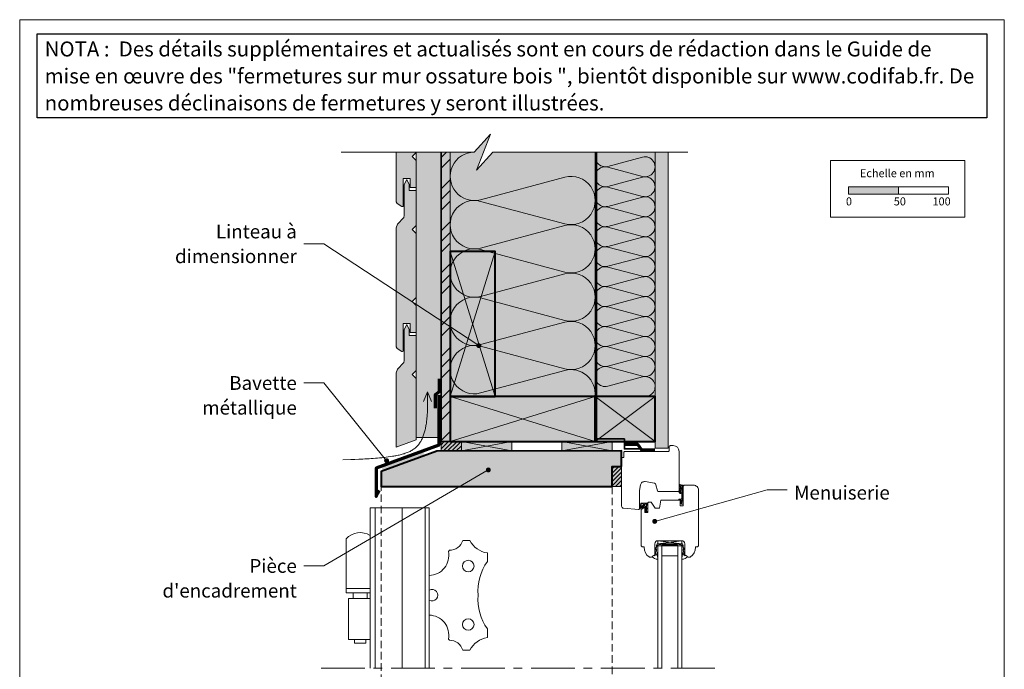
# Model space of a CAD drawing. Units: millimetres. Extents: x 34688 to 35673, y -4191 to -2836.
# Drawn here: x 34688 to 35673, y -3486 to -2836 of the extents above; entities that cross this region are included whole.
import ezdxf

# ---------------------------------------------------------------- set-up
doc = ezdxf.new("R2010")
doc.units = ezdxf.units.MM
doc.header["$LTSCALE"] = 5
for name, pattern in [('CADWORK_12', [3.75, 2.5, -1.25]), ('CADWORK_22', [0]), ('CADWORK_6', [14, 8.75, -1.75, 1.75, -1.75])]:
    doc.linetypes.add(name, pattern=pattern)
doc.layers.add('Ech.1_5', color=7, linetype='Continuous')
doc.styles.add('arial-', font='txt', dxfattribs={"height": 1})
pattern_1 = [(45, (0, 0), (-2.12132043, 2.12132043), [])]
pattern_2 = [(45, (0, 0), (-0.561262522, 0.561262522), [])]

# ---------------------------------------------------------------- blocks, each defined once
blk = doc.blocks.new('cw-line-extremity4')
at = {"linetype": 'Continuous', "lineweight": 5}
h = blk.add_hatch(color=0, dxfattribs=at)
edge = h.paths.add_edge_path()
edge.add_arc((0, 0), 2.5, 0, 360)

msp = doc.modelspace()

# ---------------------------------------------------------------- hatches: boundary and pattern name
at = {"layer": 'Ech.1_5', "linetype": 'Continuous', "lineweight": 20, "true_color": 0xfdf3bf, "transparency": 33554687}
for points in [[(35144.71, -2986.45), (35158.82, -2950.5), (35142.34, -2968.47), (35118.43, -2968.47), (35118.43, -3212.88), (35263.43, -3212.88), (35263.43, -2968.47), (35161.2, -2968.47)], [(35323.47, -2968.47), (35263.47, -2968.47), (35263.47, -3212.88), (35323.47, -3212.88)]]:
    msp.add_hatch(color=254, dxfattribs=at).paths.add_polyline_path(points)
at = {"layer": 'Ech.1_5', "linetype": 'Continuous', "lineweight": 20, "true_color": 0xbd9c7a, "transparency": 33554687}
for points in [[(35071.43, -3022.3), (35071.43, -2994.92), (35078.43, -2994.92), (35078.43, -3003.92), (35084.43, -3003.92), (35084.43, -2976.92), (35080.43, -2972.92), (35084.43, -2968.92), (35084.43, -2968.47), (35064.43, -2968.47), (35064.43, -3018.08), (35065.39, -3019.71), (35070.12, -3022.68), (35070.54, -3022.92), (35070.85, -3022.92), (35071.3, -3022.64)], [(35071.3, -3167.64), (35071.43, -3167.3), (35071.43, -3139.92), (35078.43, -3139.92), (35078.43, -3148.92), (35084.43, -3148.92), (35084.43, -3121.92), (35080.43, -3117.92), (35084.43, -3113.92), (35084.43, -3049.92), (35080.43, -3045.92), (35084.43, -3041.92), (35084.43, -3006.92), (35077.43, -3006.92), (35077.43, -3000.92), (35074.93, -2995.92), (35072.43, -3000.92), (35072.43, -3031.85), (35072.05, -3033.76), (35065.89, -3040.46), (35064.43, -3043.99), (35064.43, -3163.08), (35065.39, -3164.71), (35070.12, -3167.68), (35070.54, -3167.92), (35070.85, -3167.92)], [(35163.43, -3212.88), (35163.43, -3067.88), (35118.43, -3067.88), (35118.43, -3212.88)], [(35084.43, -3194.92), (35080.43, -3190.92), (35084.43, -3186.92), (35084.43, -3151.92), (35077.43, -3151.92), (35077.43, -3145.92), (35074.93, -3140.92), (35072.43, -3145.92), (35072.43, -3176.85), (35072.05, -3178.76), (35065.89, -3185.46), (35064.43, -3188.99), (35064.43, -3263.39), (35084.43, -3256.02)], [(35118.43, -3257.88), (35263.43, -3257.88), (35263.43, -3212.88), (35118.43, -3212.88)], [(35280.51, -3282.71), (35289.94, -3282.71), (35289.94, -3267.31), (35105.24, -3267.33), (35049.44, -3287.87), (35049.44, -3302.87), (35280.51, -3302.88)]]:
    msp.add_hatch(color=33, dxfattribs=at).paths.add_polyline_path(points)
at = {"layer": 'Ech.1_5', "linetype": 'Continuous', "lineweight": 20, "true_color": 0xeee5dd, "transparency": 33554687}
for points in [[(35084.43, -3253.81), (35109.43, -3253.81), (35109.43, -2968.47), (35084.43, -2968.47)], [(35263.43, -3257.88), (35323.43, -3257.88), (35323.43, -3212.88), (35263.43, -3212.88)], [(35129.62, -3267.31), (35180.13, -3267.31), (35180.13, -3257.88), (35129.62, -3257.88)], [(35230, -3267.31), (35280.51, -3267.31), (35280.51, -3257.88), (35230, -3257.88)]]:
    msp.add_hatch(color=254, dxfattribs=at).paths.add_polyline_path(points)
at = {"layer": 'Ech.1_5', "linetype": 'Continuous', "lineweight": 5, "true_color": 0xf8ad2a, "transparency": 33554687}
msp.add_hatch(color=40, dxfattribs=at).paths.add_polyline_path([(35109.43, -3257.88), (35118.43, -3257.88), (35118.43, -2968.47), (35109.43, -2968.47)])
at = {"layer": 'Ech.1_5', "linetype": 'Continuous', "lineweight": 15, "transparency": 33554687}
h = msp.add_hatch(dxfattribs=at)
h.set_pattern_fill('CwHatchPattern_74', color=190, scale=0.6, style=0, pattern_type=2)
h.set_pattern_definition([(45, (0, 0), (-4e-12, 42.000002), []), (45, (0, 10.8), (-4e-12, 42.000002), []), (45, (0, 21.6), (-4e-12, 42.000002), [])])
h.paths.add_polyline_path([(35109.43, -3257.88), (35118.43, -3257.88), (35118.43, -2968.47), (35109.43, -2968.47)])
at = {"layer": 'Ech.1_5', "linetype": 'Continuous', "lineweight": 5, "true_color": 0xdbd7d7, "transparency": 33554687}
msp.add_hatch(color=254, dxfattribs=at).paths.add_polyline_path([(35336.43, -2968.47), (35323.43, -2968.47), (35323.43, -3264.55), (35336.43, -3264.55)])
at = {"layer": 'Ech.1_5', "linetype": 'Continuous', "lineweight": 15, "transparency": 33554687}
h = msp.add_hatch(dxfattribs=at)
h.set_pattern_fill('CwHatchPattern_84', color=190, style=0, pattern_type=2)
h.set_pattern_definition([(0, (0, 0), (0, 70), [0, -70]), (0, (35, 35), (0, 70), [0, -70])])
h.paths.add_polyline_path([(35336.43, -2968.47), (35323.43, -2968.47), (35323.43, -3264.55), (35336.43, -3264.55)])
msp.add_hatch(color=190, dxfattribs=at).paths.add_polyline_path([(35517.05, -3010.49), (35567.05, -3010.49), (35567.05, -3003.07), (35517.05, -3003.07)])
at = {"layer": 'Ech.1_5', "linetype": 'Continuous', "lineweight": 5, "transparency": 33554687}
for points in [[(35129.62, -3257.88), (35109.43, -3257.88), (35109.43, -3267.31), (35129.62, -3267.31)], [(35280.51, -3282.71), (35280.51, -3302.88), (35289.94, -3302.88), (35289.94, -3282.71)]]:
    msp.add_hatch(color=2, dxfattribs=at).paths.add_polyline_path(points)
at = {"layer": 'Ech.1_5', "linetype": 'Continuous', "lineweight": 20, "transparency": 33554687}
h = msp.add_hatch(dxfattribs=at)
h.set_pattern_fill('CwHatchPattern_31', scale=0.15, style=0, pattern_type=2)
h.set_pattern_definition(pattern_1)
h.paths.add_polyline_path([(35129.62, -3257.88), (35109.43, -3257.88), (35109.43, -3267.31), (35129.62, -3267.31)])
msp.add_hatch(color=7, dxfattribs=at).paths.add_polyline_path([(35092.78, -3271.91), (35091.07, -3267.21), (35049.5, -3282.52), (35051.23, -3287.21)])
h = msp.add_hatch(dxfattribs=at)
h.set_pattern_fill('CwHatchPattern_31', scale=0.15, style=0, pattern_type=2)
h.set_pattern_definition(pattern_1)
h.paths.add_polyline_path([(35280.51, -3282.71), (35280.51, -3302.88), (35289.94, -3302.88), (35289.94, -3282.71)])
h = msp.add_hatch(dxfattribs=at)
h.set_pattern_fill('CwHatchPattern_31', scale=0.039687, style=0, pattern_type=2)
h.set_pattern_definition(pattern_2)
h.paths.add_polyline_path([(35348.41, -3302.94, -0.222355), (35348.72, -3303.79, -0.229468), (35348.52, -3304.27, 0.185863), (35347.41, -3306.77), (35347.41, -3308.76, 0.999304), (35348.11, -3308.76), (35348.11, -3306.71, -0.056911), (35348.12, -3306.64, -0.024183), (35348.21, -3306.26, -0.024552), (35348.33, -3305.91, -0.079714), (35348.98, -3304.8, 0.19863), (35349.44, -3303.81, 0.331833), (35348.22, -3302.01, -0.791905), (35348.41, -3301.62), (35350.3, -3302.03, -0.339804), (35350.51, -3302.33), (35350.51, -3302.37), (35351.41, -3302.39), (35351.41, -3302.39), (35351.41, -3301.6, 0.357106), (35351.29, -3301.45, -0.12384), (35347.77, -3300.53, 0.5464), (35347.41, -3300.76), (35347.42, -3302.33, 0.108887), (35347.44, -3302.44, -0.058875)])
h = msp.add_hatch(dxfattribs=at)
h.set_pattern_fill('CwHatchPattern_221', style=0, pattern_type=2)
h.set_pattern_definition([(0, (35348.115, -3306.666), (34.64, 20), [23.094, -46.188]), (120, (35348.115, -3306.666), (-34.641, 20), [23.094, -46.188]), (60, (35348.115, -3306.666), (-9e-06, 40), [0, -46.188, 23.094, 0])])
h.paths.add_polyline_path([(35348.11, -3306.67), (35348.11, -3306.68), (35348.11, -3308.76), (35348.11, -3308.81), (35348.1, -3308.85), (35348.08, -3308.9), (35348.06, -3308.94), (35348.03, -3308.98), (35348, -3309.01), (35347.96, -3309.04), (35347.92, -3309.07), (35347.88, -3309.09), (35347.83, -3309.1), (35347.79, -3309.11), (35347.74, -3309.11), (35347.69, -3309.1), (35347.64, -3309.09), (35347.6, -3309.07), (35347.56, -3309.04), (35347.52, -3309.01), (35347.49, -3308.98), (35347.46, -3308.94), (35347.44, -3308.9), (35347.42, -3308.85), (35347.41, -3308.81), (35347.41, -3308.76), (35347.41, -3308.81), (35347.42, -3308.85), (35347.44, -3308.9), (35347.46, -3308.94), (35347.49, -3308.98), (35347.52, -3309.01), (35347.56, -3309.04), (35347.6, -3309.07), (35347.64, -3309.09), (35347.69, -3309.1), (35347.74, -3309.11), (35347.79, -3309.11), (35347.83, -3309.1), (35347.88, -3309.09), (35347.92, -3309.07), (35347.96, -3309.04), (35348, -3309.01), (35348.03, -3308.98), (35348.06, -3308.94), (35348.08, -3308.9), (35348.1, -3308.85), (35348.11, -3308.81), (35348.11, -3308.76), (35348.11, -3309.19), (35348.12, -3309.27), (35348.13, -3309.35), (35348.16, -3309.43), (35348.2, -3309.5), (35348.25, -3309.57), (35348.31, -3309.63), (35348.37, -3309.69), (35348.44, -3309.73), (35348.52, -3309.76), (35348.6, -3309.78), (35348.68, -3309.79), (35348.76, -3309.79), (35348.85, -3309.78), (35348.93, -3309.75), (35349, -3309.72), (35349.07, -3309.68), (35349.14, -3309.62), (35349.19, -3309.56), (35349.24, -3309.49), (35349.27, -3309.42), (35349.3, -3309.34), (35349.31, -3309.25), (35349.32, -3309.17), (35349.31, -3309.09), (35349.26, -3308.67), (35349.23, -3308.26), (35349.22, -3307.84), (35349.22, -3307.43), (35349.23, -3307.01), (35349.34, -3306.73), (35349.49, -3306.46), (35349.67, -3306.22), (35349.9, -3306.01), (35350.15, -3305.83), (35350.42, -3305.7), (35350.45, -3304.64), (35350.09, -3304.68), (35349.73, -3304.77), (35349.4, -3304.91), (35349.08, -3305.09), (35348.8, -3305.32), (35348.55, -3305.59), (35348.34, -3305.89), (35348.28, -3306.03), (35348.23, -3306.18), (35348.19, -3306.33), (35348.15, -3306.49), (35348.12, -3306.64), (35348.12, -3306.64), (35348.12, -3306.65), (35348.12, -3306.66), (35348.12, -3306.66)])
h = msp.add_hatch(dxfattribs=at)
h.set_pattern_fill('CwHatchPattern_31', scale=0.039687, style=0, pattern_type=2)
h.set_pattern_definition(pattern_2)
h.paths.add_polyline_path([(35349.27, -3318.47), (35349.2, -3318.29), (35349.16, -3318.1), (35349.12, -3317.91), (35349.09, -3317.72), (35349.07, -3317.52), (35349.06, -3317.48), (35349.05, -3317.43), (35349.03, -3317.39), (35349.01, -3317.35), (35348.98, -3317.32), (35348.95, -3317.28), (35348.91, -3317.26), (35348.87, -3317.24), (35348.82, -3317.22), (35348.78, -3317.22), (35348.73, -3317.21), (35348.69, -3317.22), (35348.64, -3317.23), (35348.6, -3317.25), (35348.56, -3317.27), (35348.52, -3317.3), (35348.49, -3317.33), (35348.46, -3317.36), (35348.44, -3317.4), (35348.43, -3317.45), (35348.42, -3317.49), (35348.41, -3317.54), (35348.41, -3317.65), (35348.43, -3317.93), (35348.46, -3318.2), (35348.52, -3318.48), (35348.59, -3318.75), (35348.69, -3319.01)])
h = msp.add_hatch(dxfattribs=at)
h.set_pattern_fill('CwHatchPattern_222', style=0, pattern_type=2)
h.set_pattern_definition([(135, (35315.262, -3328.2052), (-1.76774, -1.7678), [50, 0])])
h.paths.add_polyline_path([(35315.26, -3328.21), (35315.38, -3328.2), (35315.49, -3328.17), (35315.59, -3328.13), (35315.69, -3328.08), (35315.79, -3328.01), (35315.87, -3327.93), (35315.93, -3327.84), (35315.99, -3327.74), (35316.03, -3327.63), (35316.05, -3327.52), (35316.06, -3327.41), (35316.06, -3327.21), (35316.06, -3327.07), (35316.06, -3323.87), (35316.06, -3323.37), (35316.06, -3320.41), (35314.86, -3320.41), (35314.86, -3328.21)])

# ---------------------------------------------------------------- linework, layer by layer
at = {"layer": 'Ech.1_5', "color": 190, "linetype": 'Continuous', "lineweight": 15}
for q in [(35091.62, -3217.94), (35099.79, -3217.94)]:
    msp.add_line((35095.71, -3208.3), q, dxfattribs=at)
at = {"layer": 'Ech.1_5', "color": 7, "linetype": 'Continuous', "lineweight": 20}
for p, q in [((35289.94, -3322.57), (35289.94, -3274.9)), ((35322.74, -3299.58), (35313.58, -3297.97)), ((35307.94, -3307.05), (35307.94, -3324.9)), ((35308.94, -3301.21), (35307.97, -3306.7)), ((35325.97, -3307.14), (35324.33, -3301.03)), ((35346.44, -3307.88), (35326.93, -3307.88)), ((35043.44, -3484.66), (35043.44, -3324.11)), ((35070.44, -3324.11), (35070.44, -3484.66)), ((35093.44, -3324.11), (35093.44, -3484.66)), ((35306.86, -3325.89), (35291.77, -3324.57)), ((35314.33, -3328.07), (35313.23, -3326.58)), ((35314.86, -3326.56), (35313.24, -3324.66)), ((35314.86, -3325.22), (35313.66, -3324.24)), ((35314.86, -3327.31), (35313.67, -3326.18)), ((35314.83, -3328.21), (35315.26, -3328.21)), ((35314.86, -3320.41), (35314.86, -3322.51)), ((35314.86, -3320.41), (35316.06, -3320.41)), ((35314.86, -3322.51), (35314.86, -3325.22)), ((35314.86, -3325.22), (35314.86, -3326.53)), ((35314.86, -3326.53), (35314.86, -3326.56)), ((35314.86, -3326.56), (35314.86, -3327.3)), ((35314.86, -3327.31), (35314.86, -3328.21)), ((35316.06, -3319.51), (35316.06, -3320.41)), ((35316.06, -3320.41), (35316.06, -3323.37)), ((35316.06, -3323.37), (35316.06, -3323.87)), ((35316.06, -3327.07), (35316.06, -3323.87)), ((35316.06, -3327.21), (35316.06, -3327.07)), ((35316.06, -3327.41), (35316.06, -3327.21)), ((35014.39, -3404.96), (35014.39, -3355.3)), ((35131.03, -3356.73), (35138.09, -3356.73)), ((35326.16, -3360.01), (35350.16, -3357.01)), ((35350.16, -3360.01), (35326.16, -3357.01)), ((35326.16, -3357.01), (35350.16, -3357.01)), ((35326.16, -3360.01), (35326.16, -3357.01)), ((35350.16, -3357.01), (35350.16, -3360.01)), ((35116.63, -3367.8), (35117.61, -3366.6)), ((35350.16, -3360.01), (35326.16, -3360.01)), ((35350.16, -3362.01), (35326.16, -3362.01)), ((35326.16, -3362.01), (35326.16, -3484.66)), ((35330.16, -3362.01), (35330.16, -3484.57)), ((35332.16, -3360.01), (35332.16, -3361.21)), ((35344.16, -3360.01), (35344.16, -3361.21)), ((35346.16, -3362.01), (35346.16, -3484.66)), ((35350.16, -3362.01), (35350.16, -3484.66)), ((35155.64, -3369.33), (35155.64, -3377.88)), ((35346.16, -3372.26), (35330.16, -3372.26)), ((35098.94, -3391.62), (35099.07, -3391.62)), ((35014.39, -3409.22), (35014.39, -3404.96)), ((35014.39, -3404.96), (35028.4, -3404.96)), ((35038.44, -3404.96), (35028.4, -3404.96)), ((35028.4, -3409.22), (35014.39, -3409.22)), ((35016.61, -3455.93), (35016.61, -3414.78)), ((35016.61, -3414.78), (35028.4, -3414.78)), ((35021.4, -3414.78), (35021.4, -3409.22)), ((35028.4, -3409.22), (35038.44, -3409.22)), ((35038.44, -3414.78), (35028.4, -3414.78)), ((35035.41, -3414.78), (35035.41, -3409.22)), ((35098.94, -3431.58), (35099.07, -3431.58)), ((35155.64, -3453.87), (35155.64, -3445.32)), ((35016.61, -3455.93), (35028.4, -3455.93)), ((35022.73, -3459.64), (35022.73, -3455.93)), ((35038.44, -3455.93), (35028.4, -3455.93)), ((35034.07, -3459.64), (35034.07, -3455.93)), ((35116.63, -3455.41), (35117.61, -3456.61)), ((35022.73, -3459.64), (35028.4, -3459.64)), ((35034.07, -3459.64), (35028.4, -3459.64)), ((35131.03, -3466.47), (35138.09, -3466.47))]:
    msp.add_line(p, q, dxfattribs=at)
at = {"layer": 'Ech.1_5', "color": 7, "linetype": 'Continuous', "lineweight": 15}
for p, q in [((35350.51, -3302.37), (35351.41, -3302.39)), ((35348.69, -3319.01), (35349.27, -3318.47))]:
    msp.add_line(p, q, dxfattribs=at)
at = {"layer": 'Ech.1_5', "color": 190, "linetype": 'Continuous', "lineweight": 15}
for points in [[(35672.78, -2835.97), (34687.78, -2835.97), (34687.78, -4190.97), (35672.78, -4190.97), (35672.78, -2835.97)], [(35009.34, -2968.47), (35142.34, -2968.47), (35158.82, -2950.5), (35144.71, -2986.45), (35161.2, -2968.47), (35356.2, -2968.47)], [(35144.71, -2986.45), (35158.82, -2950.5), (35142.34, -2968.47), (35118.43, -2968.47), (35118.43, -3212.88), (35263.43, -3212.88), (35263.43, -2968.47), (35161.2, -2968.47), (35144.71, -2986.45)], [(35084.43, -3253.81), (35109.43, -3253.81), (35109.43, -2968.47), (35084.43, -2968.47), (35084.43, -3253.81)], [(35109.43, -3257.88), (35118.43, -3257.88), (35118.43, -2968.47), (35109.43, -2968.47), (35109.43, -3257.88)], [(35323.47, -2968.47), (35263.47, -2968.47), (35263.47, -3212.88), (35323.47, -3212.88), (35323.47, -2968.47)], [(35336.43, -2968.47), (35323.43, -2968.47), (35323.43, -3264.55), (35336.43, -3264.55), (35336.43, -2968.47)], [(35147.07, -3161.98), (34991.89, -3060.19), (34971.89, -3060.19)], [(35118.43, -3212.88), (35163.43, -3067.88), (35118.43, -3067.88), (35163.43, -3212.88)], [(35054.83, -3277.02), (34991.89, -3199.25), (34971.89, -3199.25)], [(35010.97, -3276.16), (35019, -3275.91), (35023.03, -3275.77), (35027.08, -3275.61), (35029.11, -3275.52), (35031.15, -3275.42), (35033.2, -3275.31), (35035.25, -3275.19), (35037.32, -3275.06), (35039.4, -3274.92), (35041.48, -3274.77), (35043.58, -3274.6), (35045.69, -3274.42), (35047.81, -3274.22), (35049.95, -3274.01), (35052.1, -3273.78), (35054.27, -3273.53), (35056.45, -3273.26), (35058.64, -3272.97), (35060.84, -3272.64), (35061.93, -3272.47), (35063.02, -3272.28), (35064.1, -3272.08), (35065.19, -3271.88), (35066.26, -3271.65), (35067.33, -3271.42), (35068.38, -3271.17), (35069.43, -3270.9), (35070.47, -3270.62), (35071.49, -3270.32), (35072.51, -3270), (35073.5, -3269.66), (35074.49, -3269.31), (35075.46, -3268.93), (35076.4, -3268.53), (35077.34, -3268.11), (35078.25, -3267.67), (35079.14, -3267.2), (35080.01, -3266.71), (35080.86, -3266.19), (35081.68, -3265.65), (35082.48, -3265.08), (35083.25, -3264.48), (35083.63, -3264.17), (35084, -3263.85), (35084.36, -3263.53), (35084.71, -3263.19), (35085.06, -3262.85), (35085.4, -3262.5), (35085.73, -3262.15), (35086.06, -3261.79), (35086.38, -3261.42), (35086.69, -3261.04), (35087.29, -3260.26), (35087.86, -3259.46), (35088.41, -3258.63), (35088.93, -3257.77), (35089.42, -3256.9), (35089.89, -3256), (35090.34, -3255.08), (35090.76, -3254.14), (35091.16, -3253.18), (35091.54, -3252.2), (35091.89, -3251.21), (35092.23, -3250.2), (35092.54, -3249.18), (35092.84, -3248.15), (35093.11, -3247.1), (35093.37, -3246.05), (35093.61, -3244.99), (35093.83, -3243.92), (35094.04, -3242.84), (35094.24, -3241.76), (35094.41, -3240.67), (35094.58, -3239.59), (35094.73, -3238.5), (35094.87, -3237.41), (35094.99, -3236.32), (35095.11, -3235.23), (35095.21, -3234.15), (35095.31, -3233.07), (35095.4, -3232), (35095.47, -3230.94), (35095.6, -3228.82), (35095.7, -3226.71), (35095.77, -3224.63), (35095.82, -3222.56), (35095.84, -3220.5), (35095.85, -3218.45), (35095.84, -3216.41), (35095.82, -3214.38), (35095.78, -3212.35), (35095.71, -3208.3)], [(35118.43, -3212.88), (35263.43, -3257.88), (35263.43, -3212.88), (35118.43, -3257.88)], [(35263.43, -3257.88), (35323.43, -3257.88), (35323.43, -3212.88), (35263.43, -3212.88), (35263.43, -3257.88)], [(35263.43, -3212.88), (35323.43, -3257.88), (35323.43, -3212.88), (35263.43, -3257.88)], [(35129.62, -3267.31), (35180.13, -3267.31), (35180.13, -3257.88), (35129.62, -3257.88), (35129.62, -3267.31)], [(35180.13, -3257.88), (35129.62, -3267.31), (35129.62, -3257.88), (35180.13, -3267.31)], [(35230, -3267.31), (35280.51, -3267.31), (35280.51, -3257.88), (35230, -3257.88), (35230, -3267.31)], [(35280.51, -3257.88), (35230, -3267.31), (35230, -3257.88), (35280.51, -3267.31)], [(35156.6, -3286.29), (34991.89, -3382.24), (34971.89, -3382.24)], [(35323.04, -3337.7), (35435.71, -3306.23), (35455.71, -3306.23)]]:
    msp.add_lwpolyline(points, dxfattribs=at)
at = {"layer": 'Ech.1_5', "color": 7, "linetype": 'Continuous', "lineweight": 20}
for points in [[(35071.43, -3022.3), (35071.43, -2994.92), (35078.43, -2994.92), (35078.43, -3003.92), (35084.43, -3003.92), (35084.43, -2976.92), (35080.43, -2972.92), (35084.43, -2968.92), (35084.43, -2968.47), (35064.43, -2968.47), (35064.43, -3018.08), (35065.39, -3019.71), (35070.12, -3022.68), (35070.54, -3022.92), (35070.85, -3022.92), (35071.3, -3022.64), (35071.43, -3022.3)], [(35071.3, -3167.64), (35071.43, -3167.3), (35071.43, -3139.92), (35078.43, -3139.92), (35078.43, -3148.92), (35084.43, -3148.92), (35084.43, -3121.92), (35080.43, -3117.92), (35084.43, -3113.92), (35084.43, -3049.92), (35080.43, -3045.92), (35084.43, -3041.92), (35084.43, -3006.92), (35077.43, -3006.92), (35077.43, -3000.92), (35074.93, -2995.92), (35072.43, -3000.92), (35072.43, -3031.85), (35072.05, -3033.76), (35065.89, -3040.46), (35064.43, -3043.99), (35064.43, -3163.08), (35065.39, -3164.71), (35070.12, -3167.68), (35070.54, -3167.92), (35070.85, -3167.92), (35071.3, -3167.64)], [(35163.43, -3212.88), (35163.43, -3067.88), (35118.43, -3067.88), (35118.43, -3212.88), (35163.43, -3212.88)], [(35084.43, -3194.92), (35080.43, -3190.92), (35084.43, -3186.92), (35084.43, -3151.92), (35077.43, -3151.92), (35077.43, -3145.92), (35074.93, -3140.92), (35072.43, -3145.92), (35072.43, -3176.85), (35072.05, -3178.76), (35065.89, -3185.46), (35064.43, -3188.99), (35064.43, -3263.39), (35084.43, -3256.02), (35084.43, -3194.92)], [(35118.43, -3257.88), (35263.43, -3257.88), (35263.43, -3212.88), (35118.43, -3212.88), (35118.43, -3257.88)], [(35280.51, -3282.71), (35289.94, -3282.71), (35289.94, -3267.31), (35105.24, -3267.33), (35049.44, -3287.87), (35049.44, -3302.87), (35280.51, -3302.88), (35280.51, -3282.71)], [(35097.44, -3484.66), (35097.44, -3324.11), (35038.44, -3324.11), (35038.44, -3484.66)]]:
    msp.add_lwpolyline(points, dxfattribs=at)
at = {"layer": 'Ech.1_5', "color": 140, "linetype": 'CADWORK_22', "lineweight": 35, "ltscale": 0.6, "true_color": 0x16a2f3, "elevation": 2500, "flags": 128}
msp.add_lwpolyline([(35109.43, -2968.47), (35109.43, -3240.14), (35109.43, -3257.88), (35162.83, -3257.88)], dxfattribs=at)
at = {"layer": 'Ech.1_5', "color": 190, "linetype": 'Continuous', "lineweight": 15}
for points in [[(35142.59, -2968.47, 1.140282), (35148.85, -3015.98), (35233.01, -2993.46, -1.303226), (35233.01, -3040.15), (35148.85, -3017.63, 1.303226), (35148.85, -3064.32), (35233.01, -3041.8, -1.303226), (35233.01, -3088.48), (35148.85, -3065.96, 1.303226), (35148.85, -3112.65), (35233.01, -3090.13, -1.303226), (35233.01, -3136.82), (35148.85, -3114.3, 1.303226), (35148.85, -3160.98), (35233.01, -3138.46, -1.303226), (35233.01, -3185.15), (35148.85, -3162.63, 1.303226), (35148.85, -3209.32), (35233.01, -3186.8, -0.528944), (35263.27, -3212.88)], [(35313.43, -3212.88, 1.140282), (35310.85, -3193.23), (35276.05, -3202.55, -1.303226), (35276.05, -3183.24), (35310.85, -3192.55, 1.303226), (35310.85, -3173.25), (35276.05, -3182.56, -1.303226), (35276.05, -3163.25), (35310.85, -3172.57, 1.303226), (35310.85, -3153.26), (35276.05, -3162.57, -1.303226), (35276.05, -3143.27), (35310.85, -3152.58, 1.303226), (35310.85, -3133.27), (35276.05, -3142.59, -1.303226), (35276.05, -3123.28), (35310.85, -3132.59, 1.303226), (35310.85, -3113.29), (35276.05, -3122.6, -1.303226), (35276.05, -3103.29), (35310.85, -3112.61, 1.303226), (35310.85, -3093.3), (35276.05, -3102.61, -1.303226), (35276.05, -3083.31), (35310.85, -3092.62, 1.303226), (35310.85, -3073.31), (35276.05, -3082.62, -1.303226), (35276.05, -3063.32), (35310.85, -3072.63, 1.303226), (35310.85, -3053.33), (35276.05, -3062.64, -1.303226), (35276.05, -3043.33), (35310.85, -3052.64, 1.303226), (35310.85, -3033.34), (35276.05, -3042.65, -1.303226), (35276.05, -3023.35), (35310.85, -3032.66, 1.303226), (35310.85, -3013.35), (35276.05, -3022.66, -1.303226), (35276.05, -3003.36), (35310.85, -3012.67, 1.303226), (35310.85, -2993.37), (35276.05, -3002.68, -1.303226), (35276.05, -2983.37), (35310.85, -2992.68, 1.303226), (35310.85, -2973.38), (35276.05, -2982.69, -0.650515), (35264.57, -2968.47)]]:
    msp.add_lwpolyline(points, format="xyb", dxfattribs=at)
at = {"layer": 'Ech.1_5', "color": 1, "linetype": 'CADWORK_22', "lineweight": 35, "ltscale": 0.6, "flags": 128}
msp.add_lwpolyline([(35264.93, -2968.47), (35264.93, -3255.24), (35292.81, -3255.24), (35292.81, -3265.29), (35308.26, -3265.29)], dxfattribs=at)
at = {"layer": 'Ech.1_5', "color": 190, "lineweight": 15}
for points in [[(35498.77, -2976.83), (35633.2, -2976.83), (35633.2, -3033.55), (35498.77, -3033.55), (35498.77, -2976.83)], [(35517.05, -3010.49), (35567.05, -3010.49), (35567.05, -3003.07), (35517.05, -3003.07), (35517.05, -3010.49)], [(35567.05, -3010.49), (35617.05, -3010.49), (35617.05, -3003.07), (35567.05, -3003.07), (35567.05, -3010.49)]]:
    msp.add_lwpolyline(points, dxfattribs=at)
at = {"layer": 'Ech.1_5', "color": 5, "linetype": 'Continuous', "lineweight": 40}
for points in [[(35163.43, -3212.88), (35163.43, -3067.88), (35118.43, -3067.88), (35118.43, -3212.88), (35163.43, -3212.88)], [(35118.43, -3257.88), (35263.43, -3257.88), (35263.43, -3212.88), (35118.43, -3212.88), (35118.43, -3257.88)], [(35263.43, -3257.88), (35323.43, -3257.88), (35323.43, -3212.88), (35263.43, -3212.88), (35263.43, -3257.88)]]:
    msp.add_lwpolyline(points, dxfattribs=at)
at = {"layer": 'Ech.1_5', "color": 3, "lineweight": 70}
for points in [[(35107.52, -3195.28), (35107.52, -3208.27), (35103.25, -3211.07), (35103.25, -3224.55)], [(35323.01, -3266.47), (35310.02, -3266.47), (35306.08, -3260.79), (35292.6, -3260.79)]]:
    msp.add_lwpolyline(points, dxfattribs=at)
at = {"layer": 'Ech.1_5', "color": 173, "linetype": 'Continuous', "lineweight": 70, "true_color": 0x6666cc}
msp.add_lwpolyline([(35106.95, -3211.36), (35106.95, -3261.36), (35044.43, -3284.38), (35044.42, -3312.87), (35047.88, -3306.96)], dxfattribs=at)
at = {"layer": 'Ech.1_5', "color": 7, "linetype": 'Continuous', "lineweight": 5}
for points in [[(35129.62, -3257.88), (35109.43, -3257.88), (35109.43, -3267.31), (35129.62, -3267.31), (35129.62, -3257.88)], [(35280.51, -3282.71), (35280.51, -3302.88), (35289.94, -3302.88), (35289.94, -3282.71), (35280.51, -3282.71)]]:
    msp.add_lwpolyline(points, dxfattribs=at)
at = {"layer": 'Ech.1_5', "color": 7, "linetype": 'Continuous', "lineweight": 20}
for points in [[(35293.24, -3267.88), (35336.44, -3267.88, 0.41422), (35337.44, -3266.88), (35337.44, -3263.38, -0.414214), (35338.94, -3261.88), (35341.44, -3261.88, -0.41421), (35347.44, -3267.88), (35347.44, -3306.88, -0.414219), (35346.44, -3307.88), (35326.93, -3307.88, -0.339454), (35325.97, -3307.14), (35324.33, -3301.03, 0.291472), (35322.74, -3299.58), (35313.58, -3297.97, 0.414215), (35308.94, -3301.21), (35307.97, -3306.7, 0.043647), (35307.94, -3307.05), (35307.94, -3324.9, -0.439994), (35306.86, -3325.89), (35291.77, -3324.57, -0.390931), (35289.94, -3322.57), (35289.94, -3274.9, -0.420236), (35290.94, -3273.88), (35292.24, -3273.88), (35292.24, -3268.88, -0.414215), (35293.24, -3267.88)], [(35351.41, -3302.39), (35351.01, -3316.96), (35351.26, -3316.96, -0.526812), (35351.4, -3317.16), (35351.02, -3318.16), (35351.26, -3318.16, -0.526812), (35351.4, -3318.36), (35351.02, -3319.36), (35351.26, -3319.36, -0.526811), (35351.4, -3319.56), (35351.07, -3320.41, -0.309919), (35350.93, -3320.51), (35350.29, -3320.51, -0.197383), (35350.12, -3320.44, -0.00246), (35348.69, -3319.01, -0.099744), (35348.41, -3317.54, -0.958319), (35349.07, -3317.52, 0.07148), (35349.27, -3318.47, -0.016359), (35349.86, -3319.09, 0.685679), (35350.21, -3318.96), (35350.21, -3317.21, 0.414214), (35349.51, -3316.51), (35347.49, -3316.51, -1.000554), (35347.49, -3315.56), (35349.37, -3315.56, 0.406208), (35350.17, -3314.78), (35350.51, -3302.33, 0.339804), (35350.3, -3302.03), (35348.41, -3301.62, 0.780249), (35348.22, -3302.01, -0.331833), (35349.44, -3303.81, -0.19863), (35348.98, -3304.8, 0.126875), (35348.12, -3306.64, 0.056911), (35348.11, -3306.71), (35348.11, -3308.76, -1.00076), (35347.41, -3308.76), (35347.41, -3306.77, -0.185863), (35348.52, -3304.27, 0.229468), (35348.72, -3303.79, 0.222355), (35348.41, -3302.94, 0.058875), (35347.44, -3302.44, -0.11155), (35347.42, -3302.33), (35347.41, -3300.76, -0.592454), (35347.8, -3300.55, 0.122659), (35351.29, -3301.45, -0.357106), (35351.41, -3301.6), (35351.41, -3302.39)], [(35314.86, -3322.51), (35313.07, -3322.51, -0.414214), (35312.77, -3322.21), (35312.77, -3320.71, -0.414214), (35313.07, -3320.41), (35314.86, -3320.41)], [(35324.93, -3371.23), (35326.16, -3367.86), (35326.16, -3362.91), (35325.86, -3362.61), (35325.86, -3361.91, -0.955488), (35326.66, -3361.87, 0.387795), (35326.81, -3362.01), (35330.04, -3362.01, 0.344151), (35330.19, -3361.89), (35330.33, -3361.32, -0.344151), (35330.48, -3361.21), (35345.84, -3361.21, -0.344151), (35345.99, -3361.32), (35346.13, -3361.89, 0.344151), (35346.28, -3362.01), (35349.51, -3362.01, 0.387795), (35349.66, -3361.87, -0.955488), (35350.46, -3361.91), (35350.46, -3362.61), (35350.16, -3362.91), (35350.16, -3367.86), (35351.38, -3371.2, -1.107381), (35351.13, -3371.29), (35350.8, -3369.99, 0.932515), (35350.16, -3370.11), (35350.49, -3372.53, -0.185317), (35350.34, -3373.18, 0.150818), (35350.16, -3373.74), (35350.16, -3374.04), (35350.16, -3375.04, 0.308432), (35350.42, -3375.39, 0.26795), (35355.69, -3373.15, 0.521713), (35355.64, -3372.91, -0.155653), (35354.81, -3371.81), (35353.15, -3372.01, -0.315299), (35352.97, -3371.87), (35351.99, -3369.2, -0.871401), (35352.08, -3369.15), (35352.6, -3369.87, 1.008121), (35353.12, -3369.56), (35351.64, -3367.26, -0.143466), (35351.56, -3366.99), (35351.56, -3365.41, -0.724723), (35351.74, -3365.35), (35352.39, -3366.23, 0.948555), (35353.1, -3365.77), (35351.66, -3363.82, -0.160722), (35351.56, -3363.52), (35351.56, -3361.96, 0.087489), (35351.55, -3361.9), (35350.9, -3360.1, 0.315299), (35350.76, -3360.01), (35349.38, -3360.01, 0.344151), (35349.23, -3360.12), (35349.09, -3360.69, -0.344151), (35348.94, -3360.81), (35347.18, -3360.81, -0.344151), (35347.03, -3360.69), (35346.89, -3360.12, 0.344151), (35346.74, -3360.01), (35329.58, -3360.01, 0.344151), (35329.43, -3360.12), (35329.29, -3360.69, -0.344151), (35329.14, -3360.81), (35327.38, -3360.81, -0.344151), (35327.23, -3360.69), (35327.09, -3360.12, 0.344151), (35326.94, -3360.01), (35325.57, -3360.01, 0.315299), (35325.43, -3360.1), (35324.77, -3361.9, 0.087489), (35324.76, -3361.96), (35324.76, -3363.52, -0.160722), (35324.66, -3363.82), (35323.22, -3365.77, 0.948555), (35323.93, -3366.23), (35324.58, -3365.35, -0.724723), (35324.76, -3365.41), (35324.76, -3366.99, -0.143466), (35324.68, -3367.26), (35323.21, -3369.56, 1.008121), (35323.73, -3369.87), (35324.24, -3369.15, -0.871401), (35324.33, -3369.2), (35323.36, -3371.87, -0.315299), (35323.17, -3372.01), (35321.51, -3371.81, -0.155656), (35320.68, -3372.91, 0.521713), (35320.64, -3373.15, 0.267949), (35325.9, -3375.39, 0.308432), (35326.16, -3375.04), (35326.16, -3374.04), (35326.16, -3373.74, 0.150818), (35325.99, -3373.18, -0.185317), (35325.83, -3372.53), (35326.16, -3370.11, 0.932515), (35325.52, -3369.99), (35325.19, -3371.29, -1.107381), (35324.94, -3371.2)]]:
    msp.add_lwpolyline(points, format="xyb", dxfattribs=at)
at = {"layer": 'Ech.1_5', "color": 33, "linetype": 'CADWORK_12', "lineweight": 20, "ltscale": 0.6, "true_color": 0xbd9c7a, "flags": 128}
msp.add_lwpolyline([(35280.53, -3302.88), (35280.53, -3649.3), (35250.14, -3652.46), (35250.14, -3652.46), (35049.44, -3673.31), (35049.44, -3302.87), (35280.53, -3302.88)], dxfattribs=at)
at = {"layer": 'Ech.1_5', "color": 7, "linetype": 'Continuous', "lineweight": 20, "flags": 128}
for points in [[(35326.16, -3357.01, 0.414213), (35323.16, -3360.01), (35323.16, -3370.07, -0.363698), (35321.51, -3372.04, 0.293687), (35321.11, -3372.41, -0.289634), (35319.95, -3373.51), (35318, -3373.51, -0.15679), (35317.42, -3373.32, -0.241725), (35312.41, -3363.57), (35312.41, -3363.07), (35310.41, -3363.07), (35309.41, -3362.07), (35309.41, -3325.72), (35313.16, -3323.56), (35313.16, -3328.97), (35316.06, -3328.97), (35316.06, -3319.51, -0.414214), (35317.06, -3318.51), (35319.4, -3318.51), (35323.6, -3324.51), (35327.8, -3324.51), (35329.21, -3316.51), (35348.41, -3316.51), (35348.41, -3322.01), (35351.41, -3322.01), (35351.41, -3303.51, -0.414214), (35353.41, -3301.51), (35361.91, -3301.51, -0.414214), (35366.91, -3306.51), (35366.91, -3362.07), (35365.91, -3363.07), (35363.91, -3363.07), (35363.91, -3363.57, -0.241725), (35358.9, -3373.32, -0.15679), (35358.32, -3373.51), (35356.38, -3373.51, -0.289634), (35355.21, -3372.41, 0.293687), (35354.81, -3372.04, -0.363698), (35353.16, -3370.07), (35353.16, -3360.01, 0.414214), (35350.16, -3357.01), (35326.16, -3357.01)], [(35316.06, -3319.51), (35309.75, -3319.51, 0.344111), (35309.07, -3320.04), (35307.92, -3324.65, 0.176327), (35307.96, -3324.88, 0.414214), (35308.44, -3325, 0.166098), (35308.59, -3324.83), (35309.02, -3324.08, -0.037409), (35310.22, -3322.47, -0.5226), (35310.96, -3322.57, -0.140548), (35310.99, -3322.9), (35310.34, -3323.7, 0.168486), (35310.23, -3323.95), (35310.07, -3324.92, 0.046741), (35310.06, -3325.07, 0.558144), (35310.21, -3325.15), (35313.06, -3323.51, -0.131652), (35313.56, -3323.37), (35314.86, -3323.37)], [(35308.94, -3323.09), (35309.61, -3320.39, 0.181451), (35309.54, -3320.23, -1.272671), (35309.82, -3320.11), (35311.71, -3320.39, -0.372213), (35311.97, -3320.68), (35311.97, -3323.16, -0.267949), (35311.82, -3323.42), (35310.82, -3323.99, 0.267949), (35310.72, -3324.17, -1.971247), (35310.58, -3324.01), (35311.36, -3323.09, 0.168764), (35311.34, -3322.43, 0.385686), (35311.22, -3322.37, -0.584205), (35310.98, -3322.12, 0.368755), (35310.92, -3322, 0.146097), (35310.44, -3321.93, 0.369683), (35310.35, -3322.03, -0.586383), (35310.04, -3322.2, 0.369683), (35309.91, -3322.21, 0.058864), (35309.05, -3323.43, -1.502416), (35308.71, -3323.29, 0.177357), (35308.94, -3323.09)]]:
    msp.add_lwpolyline(points, format="xyb", dxfattribs=at)
at = {"layer": 'Ech.1_5', "color": 7, "linetype": 'Continuous', "lineweight": 15, "flags": 128}
msp.add_lwpolyline([(35350.42, -3305.7, 0.232586), (35349.23, -3307.01, 0.043749), (35349.31, -3309.09, -1.087023), (35348.11, -3309.19), (35348.11, -3306.71, -0.055551), (35348.33, -3305.91, -0.257325), (35350.45, -3304.64)], format="xyb", dxfattribs=at)
at = {"layer": 'Ech.1_5', "color": 7, "linetype": 'CADWORK_6', "lineweight": 18}
msp.add_lwpolyline([(35383.06, -3484.66), (34984.22, -3484.66)], dxfattribs=at)
at = {"layer": 'Ech.1_5', "color": 5, "linetype": 'Continuous', "lineweight": 40}
msp.add_polyline3d([(35289.94, -3282.71, -168.5), (35289.94, -3267.31, -168.5), (35105.24, -3267.33, -46.5), (35049.44, -3287.87, 49), (35049.44, -3302.87, 49), (35280.51, -3302.88, -163.5), (35280.51, -3282.71, -163.5), (35289.94, -3282.71, -168.5)], dxfattribs=at)
at = {"layer": 'Ech.1_5', "color": 7, "linetype": 'Continuous', "lineweight": 20}
for centre in [(35136.51, -3382.4), (35136.51, -3440.81)]:
    msp.add_circle(centre, 5.77, dxfattribs=at)
for centre, radius, start, end in [((35312.88, -3301.91), 4, 79.99978, 170), ((35322.4, -3301.55), 2, 15, 79.99978), ((35309.94, -3307.05), 2, 170, 179.99692), ((35326.93, -3306.88), 1, 195, 270), ((35346.44, -3306.88), 1, 270, 0.00112), ((35291.94, -3322.58), 2, 179.59171, 265), ((35306.94, -3324.9), 1, 265, 359.99692), ((35313.47, -3324.47), 0.3, 50.6403, 220.5749), ((35313.47, -3326.4), 0.3, 46.61525, 216.54985), ((35314.83, -3327.21), 1, 239.99915, 269.9992), ((35315.26, -3327.41), 0.8, 269.9992, 359.99234), ((35028.41, -3367.64), 18.68, 57.50988, 138.65089), ((35117.62, -3352.54), 14.05, 269.97185, 342.65348), ((35159.42, -3345.54), 24.09, 207.69373, 260.9692), ((35097.29, -3371.93), 19.78, 270.44387, 12.05551), ((35197.32, -3407.6), 51.19, 144.50845, 184.48139), ((35100.16, -3411.6), 5.77, 241.89022, 118.10978), ((35197.32, -3415.6), 51.19, 175.51861, 215.49155), ((35097.29, -3451.28), 19.78, 347.94449, 89.55613), ((35117.62, -3470.66), 14.05, 17.34652, 90.02815), ((35159.42, -3477.66), 24.09, 99.0308, 152.30627)]:
    msp.add_arc(centre, radius, start, end, dxfattribs=at)

# ---------------------------------------------------------------- block references
at = {"layer": 'Ech.1_5', "color": 190, "lineweight": 15}
for p, rotation in [((35147.07, -3161.98), 146.7394962011887), ((35054.83, -3277.02), 128.9857430684701), ((35156.6, -3286.29), 210.2219366445229), ((35323.04, -3337.7), 15.60623362667937)]:
    msp.add_blockref('cw-line-extremity4', p, dxfattribs=dict(at, rotation=rotation))

# ---------------------------------------------------------------- texts
at = {"layer": 'Ech.1_5', "color": 190, "linetype": 'Continuous', "style": 'arial-'}
for s, p in [('Echelle en mm', (35528.34, -2993.49)), ('0', (35514.36, -3021.7)), ('50', (35562.22, -3021.7)), ('100', (35600.96, -3021.7))]:
    msp.add_text(s, height=8, dxfattribs=at).set_placement(p)

# ---------------------------------------------------------------- next in the draw order: texts
at = {"layer": 'Ech.1_5', "color": 7, "linetype": 'Continuous', "insert": (34712.76, -2857.75), "char_height": 15, "width": 935.0329, "attachment_point": 1, "line_spacing_factor": 1.08, "style": 'arial-', "bg_fill": 19, "box_fill_scale": 1.5, "bg_fill_color": 9, "bg_fill_true_color": 13158600, "bg_fill_transparency": 33554687}
msp.add_mtext('{\\fArial|b0|i0;\\W1.000000;\\H15.000000;\\C7;NOTA :  Des détails supplémentaires et actualisés sont en cours de rédaction dans le Guide de mise en œuvre des "fermetures sur mur ossature bois ", bientôt disponible sur www.codifab.fr. De nombreuses déclinaisons de fermetures y seront illustrées.}', dxfattribs=at)
at = {"layer": 'Ech.1_5', "color": 4, "linetype": 'Continuous', "true_color": 0x00ffff, "char_height": 13.75, "line_spacing_factor": 1.08, "style": 'arial-', "bg_fill": 3, "box_fill_scale": 1.5, "bg_fill_color": 9, "bg_fill_true_color": 13158600, "bg_fill_transparency": 33554687}
for s, insert, width, attachment_point in [('{\\fArial|b0|i0;\\W1.000000;\\H13.750000;\\c16711848;Linteau à dimensionner}', (34965.01, -3040.94), 155.3131, 3), ('{\\fArial|b0|i0;\\W1.000000;\\H13.750000;\\c16711848;Bavette métallique}', (34965.01, -3192.42), 155.3131, 3), ('{\\fArial|b0|i0;\\W1.000000;\\H13.750000;\\c16711848;Menuiserie}', (35462.58, -3302.09), 155.4888, 1), ("{\\fArial|b0|i0;\\W1.000000;\\H13.750000;\\c16711848;Pièce d'encadrement}", (34965.01, -3375.41), 183.1698, 3)]:
    msp.add_mtext(s, dxfattribs=dict(at, insert=insert, width=width, attachment_point=attachment_point))

doc.saveas('drawing.dxf')
